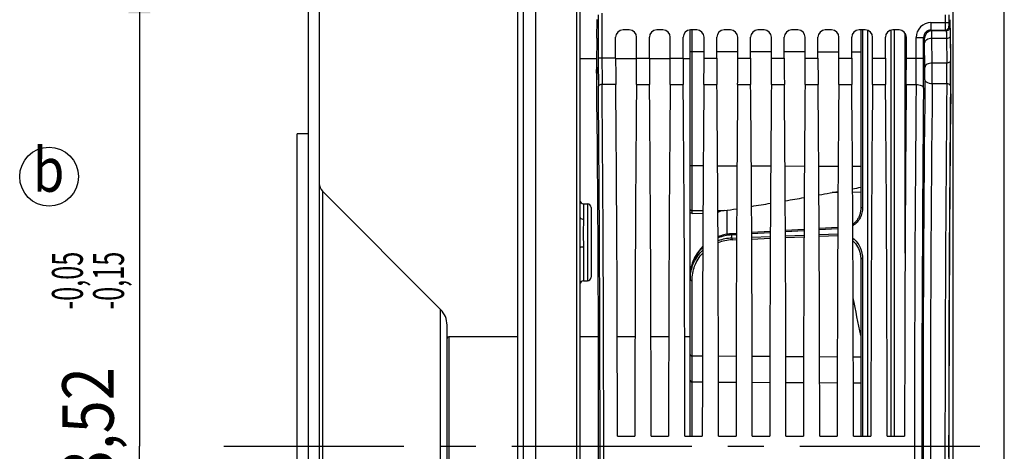
# Model space of a CAD drawing. Units: millimetres. Extents: x 0 to 594, y 0 to 420.
# Drawn here: x 58 to 125, y 260 to 290 of the extents above; entities that cross this region are included whole.
import ezdxf
from ezdxf.enums import TextEntityAlignment as Align

# ---------------------------------------------------------------- set-up
doc = ezdxf.new("R2010")
doc.units = ezdxf.units.MM
doc.header["$LTSCALE"] = 32.67
doc.linetypes.add('CENTER', pattern=[0.6, 0.375, -0.075, 0.075, -0.075])
doc.layers.get('0').update_dxf_attribs({"linetype": 'CONTINUOUS'})
for name, color, linetype in [('7_ALL_FEATURES', 7, 'CONTINUOUS'), ('AXE_ASM_REF', 7, 'CONTINUOUS'), ('SOLIDES', 7, 'CONTINUOUS')]:
    doc.layers.add(name, color=color, linetype=linetype)
doc.styles.get("Standard").update_dxf_attribs({"font": 'txt', "width": 0.85})
doc.styles.add('TEXTSTYLE_5', font='gdt', dxfattribs={"width": 0.85})
doc.styles.add('TEXTSTYLE_6', font='txt', dxfattribs={"width": 0.6})
doc.dimstyles.new('DIMSTYLE_2', dxfattribs={"dimtxt": 3.5, "dimasz": 3.5, "dimexe": 0.18, "dimexo": 0.0625, "dimgap": 0.09, "dimtad": 1, "dimdec": 4, "dimlfac": 4, "dimdsep": 46, "dimtxsty": 'STANDARD', "dimblk": '_FILLED', "dimblk1": '_FILLED', "dimblk2": '_FILLED', "dimcen": 0.09, "dimclrt": 5, "dimadec": 0, "dimazin": 0, "dimtp": 0.5, "dimtm": 0.5, "dimtfac": 1, "dimtdec": 4, "dimtofl": 0, "dimtmove": 0, "dimatfit": 3, "dimldrblk": '_FILLED', "dimfxl": 1, "dimtolj": 1, "dimarcsym": 0})
doc.dimstyles.new('DIMSTYLE_3', dxfattribs={"dimtxt": 3.5, "dimasz": 3.5, "dimexe": 0.18, "dimexo": 0.0625, "dimgap": 0.09, "dimtad": 1, "dimdec": 4, "dimlfac": 4, "dimdsep": 46, "dimtxsty": 'STANDARD', "dimblk": '_FILLED', "dimblk1": '_FILLED', "dimblk2": '_FILLED', "dimcen": 0.09, "dimclrt": 5, "dimadec": 0, "dimazin": 0, "dimtol": 1, "dimtp": -0.05, "dimtm": 0.15, "dimtfac": 0.6, "dimtdec": 4, "dimtofl": 0, "dimtmove": 0, "dimatfit": 3, "dimldrblk": '_FILLED', "dimfxl": 1, "dimtolj": 1, "dimarcsym": 0})
doc.dimstyles.new('DIMSTYLE_4', dxfattribs={"dimtxt": 3.5, "dimasz": 3.5, "dimexe": 0.18, "dimexo": 0.0625, "dimgap": 0.09, "dimtad": 1, "dimdec": 4, "dimlfac": 4, "dimdsep": 46, "dimtxsty": 'STANDARD', "dimblk": '_FILLED', "dimblk1": '_FILLED', "dimblk2": '_FILLED', "dimcen": 0.09, "dimclrt": 5, "dimadec": 0, "dimazin": 0, "dimtp": 0.0001, "dimtm": 0.0001, "dimtfac": 1, "dimtdec": 4, "dimtofl": 0, "dimtmove": 0, "dimatfit": 3, "dimldrblk": '_FILLED', "dimfxl": 1, "dimtolj": 1, "dimarcsym": 0})

# ---------------------------------------------------------------- blocks, each defined once
blk = doc.blocks.new('_FILLED')
at = {"color": 0, "linetype": 'BYBLOCK'}
blk.add_solid([(0, 0), (-1, 0.214), (-1, -0.214)], dxfattribs=at)
blk = doc.blocks.new('*D1')
at = {"color": 2, "linetype": 'CONTINUOUS'}
for p, q in [((93.369, 317.789), (93.369, 345.124)), ((152.954, 261.52), (152.954, 345.124)), ((93.369, 343.624), (123.161, 343.624)), ((152.954, 343.624), (123.161, 343.624))]:
    blk.add_line(p, q, dxfattribs=at)
at = {"color": 2, "linetype": 'CONTINUOUS', "xscale": 3.5, "yscale": 3.5, "zscale": 3.5, "rotation": 180}
blk.add_blockref('_FILLED', (93.369, 343.624), dxfattribs=at)
at = {"color": 2, "linetype": 'CONTINUOUS', "xscale": 3.5, "yscale": 3.5, "zscale": 3.5}
blk.add_blockref('_FILLED', (152.954, 343.624), dxfattribs=at)
at = {"color": 5, "linetype": 'CONTINUOUS', "insert": (123.161, 347.999), "char_height": 3.5, "width": 8.925, "attachment_point": 2, "line_spacing_factor": 0.9}
blk.add_mtext(' Xg', dxfattribs=at)
blk = doc.blocks.new('*D2')
at = {"color": 2, "linetype": 'CONTINUOUS'}
for p, q in [((76.869, 293.509), (64.881, 293.509)), ((66.381, 293.509), (66.381, 260.569)), ((66.381, 227.629), (66.381, 260.569)), ((76.869, 227.629), (64.881, 227.629))]:
    blk.add_line(p, q, dxfattribs=at)
at = {"color": 2, "linetype": 'CONTINUOUS', "xscale": 3.5, "yscale": 3.5, "zscale": 3.5}
for p, rotation in [((66.381, 293.509), 90), ((66.381, 227.629), 270)]:
    blk.add_blockref('_FILLED', p, dxfattribs=dict(at, rotation=rotation))
at = {"color": 5, "linetype": 'CONTINUOUS', "style": 'TEXTSTYLE_6', "width": 0.6}
for s, p in [('-0,05', (62.531, 271.827)), ('-0,15', (65.331, 271.827))]:
    blk.add_text(s, height=2.1, rotation=90, dxfattribs=at).set_placement(p, align=Align.CENTER)
at = {"color": 5, "linetype": 'CONTINUOUS', "width": 0.85}
blk.add_text('263,52', height=3.5, rotation=90, dxfattribs=at).set_placement((64.631, 259.752), align=Align.CENTER)
at = {"color": 5, "linetype": 'CONTINUOUS', "style": 'TEXTSTYLE_5'}
blk.add_text('n', height=3.5, rotation=90, dxfattribs=at).set_placement((64.631, 248.494), align=Align.CENTER)
blk = doc.blocks.new('*D6')
at = {"color": 2, "linetype": 'CONTINUOUS'}
for p, q in [((93.369, 317.789), (93.369, 384.278)), ((240.369, 268.73), (240.369, 384.278)), ((93.369, 382.778), (166.869, 382.778)), ((240.369, 382.778), (166.869, 382.778))]:
    blk.add_line(p, q, dxfattribs=at)
at = {"color": 2, "linetype": 'CONTINUOUS', "xscale": 3.5, "yscale": 3.5, "zscale": 3.5, "rotation": 180}
blk.add_blockref('_FILLED', (93.369, 382.778), dxfattribs=at)
at = {"color": 2, "linetype": 'CONTINUOUS', "xscale": 3.5, "yscale": 3.5, "zscale": 3.5}
blk.add_blockref('_FILLED', (240.369, 382.778), dxfattribs=at)
at = {"color": 5, "linetype": 'CONTINUOUS', "insert": (166.869, 387.153), "char_height": 3.5, "width": 8.925, "attachment_point": 2, "line_spacing_factor": 0.9}
blk.add_mtext('588', dxfattribs=at)
blk = doc.blocks.new('IND_MODIF_BL6', base_point=(60.234, 278.903))
at = {"color": 7, "linetype": 'CONTINUOUS'}
blk.add_circle((60.234, 278.903), 2, dxfattribs=at)
at = {"color": 5, "linetype": 'CONTINUOUS', "width": 0.85}
blk.add_text('b', height=3, dxfattribs=at).set_placement((59.128, 277.873))

msp = doc.modelspace()

# ---------------------------------------------------------------- linework, layer by layer
at = {"color": 7, "linetype": 'CONTINUOUS'}
for p, q in [((93.368594, 204.017268), (93.368594, 317.088144)), ((92.493594, 311.660597), (92.493584, 209.371609)), ((92.118594, 311.443215), (92.118594, 209.588608)), ((96.368594, 293.765303), (96.368594, 276.152542)), ((77.868594, 293.509109), (77.868594, 227.629109)), ((78.618594, 293.509109), (78.618594, 227.629109)), ((97.51014, 288.328891), (97.525985, 289.578285)), ((121.60007, 287.361764), (121.572029, 289.572822)), ((99.721578, 288.881609), (99.29561, 288.881609)), ((102.016578, 288.881609), (101.59061, 288.881609)), ((103.868594, 261.256609), (103.868594, 288.881609)), ((104.311578, 288.881609), (103.88561, 288.881609)), ((106.606578, 288.881609), (106.18061, 288.881609)), ((108.901578, 288.881609), (108.47561, 288.881609)), ((111.196578, 288.881609), (110.77061, 288.881609)), ((113.491578, 288.881609), (113.06561, 288.881609)), ((115.786578, 288.881609), (115.36061, 288.881609)), ((115.476923, 288.881609), (115.476923, 276.749386)), ((118.081578, 288.881609), (117.65561, 288.881609)), ((98.795686, 286.968683), (98.795686, 288.381685)), ((100.221502, 286.968683), (100.221502, 288.381685)), ((101.090686, 286.968683), (101.090686, 288.381685)), ((102.516502, 286.968683), (102.516502, 288.381685)), ((103.385686, 286.968683), (103.385686, 288.381685)), ((104.811502, 286.968683), (104.811502, 288.381685)), ((105.680686, 286.968683), (105.680686, 288.381685)), ((107.106502, 286.968683), (107.106502, 288.381685)), ((107.975686, 286.968683), (107.975686, 288.381685)), ((109.401502, 286.968683), (109.401502, 288.381685)), ((110.270686, 286.968683), (110.270686, 288.381685)), ((111.696502, 286.968683), (111.696502, 288.381685)), ((112.565686, 286.968683), (112.565686, 288.381685)), ((113.991502, 286.968683), (113.991502, 288.381685)), ((114.860686, 286.968683), (114.860686, 288.381685)), ((116.286502, 286.968683), (116.286502, 288.381685)), ((117.155686, 286.968683), (117.155686, 288.381685)), ((118.493594, 273.707506), (118.493594, 288.66386)), ((118.581502, 286.968683), (118.581502, 288.381685)), ((96.368594, 286.93314), (96.613131, 286.933169)), ((96.614231, 286.933173), (97.501864, 286.93328)), ((98.79569, 286.933421), (100.221506, 286.933561)), ((101.09069, 286.933641), (102.516506, 286.933764)), ((103.38569, 286.933837), (103.868594, 286.933878)), ((77.868594, 281.819109), (77.118594, 281.819109)), ((77.118594, 239.319138), (77.118594, 281.81908)), ((78.838264, 277.910099), (86.879254, 269.869109)), ((96.614231, 277.056699), (96.872957, 277.052183)), ((97.118594, 276.802218), (97.118594, 272.069752)), ((103.992503, 276.402804), (104.737564, 276.419085)), ((113.912209, 275.442902), (112.645362, 275.368709)), ((107.025123, 275.038755), (106.710786, 275.020266)), ((109.320819, 275.173689), (108.056752, 275.099417)), ((111.616514, 275.308402), (110.351057, 275.234169)), ((96.368594, 274.099863), (96.368594, 247.038355)), ((115.476923, 273.269677), (115.476923, 261.256609)), ((96.614232, 271.815274), (96.872957, 271.81979)), ((87.318594, 252.329769), (87.318594, 268.808449)), ((121.493594, 251.837642), (121.493594, 269.300576)), ((92.118594, 268.019109), (87.443594, 268.019109)), ((97.627423, 268.019109), (96.368594, 268.019109)), ((100.113229, 268.019109), (98.903959, 268.019109)), ((102.408229, 268.019109), (101.198959, 268.019109)), ((103.868594, 268.019109), (103.493959, 268.019109)), ((98.913427, 261.256609), (100.103761, 261.256609)), ((101.208427, 261.256609), (102.398761, 261.256609)), ((103.503427, 261.256609), (104.693761, 261.256609)), ((105.798427, 261.256609), (106.988761, 261.256609)), ((108.093427, 261.256609), (109.283761, 261.256609)), ((110.388427, 261.256609), (111.578761, 261.256609)), ((112.683427, 261.256609), (113.873761, 261.256609)), ((114.978427, 261.256609), (116.168761, 261.256609)), ((117.273427, 261.256609), (118.463761, 261.256609))]:
    msp.add_line(p, q, dxfattribs=at)
at = {"color": 9, "linetype": 'CONTINUOUS'}
for p, q in [((121.739231, 304.009642), (121.739231, 217.128576)), ((125.247957, 217.189821), (125.247957, 303.948397)), ((96.122964, 293.912767), (96.122957, 226.909998)), ((97.614306, 289.894368), (97.614306, 286.968683)), ((97.864268, 290.011346), (97.864268, 286.968917)), ((121.228283, 289.894368), (121.228283, 289.372834)), ((121.478245, 289.894368), (121.478245, 289.372958)), ((103.992503, 287.401241), (103.992487, 288.88161)), ((115.595381, 288.881609), (115.595381, 276.795572)), ((120.252068, 288.873034), (121.232568, 288.873036)), ((120.313535, 288.811591), (120.252068, 288.873034)), ((120.252093, 289.372958), (120.252093, 288.873034)), ((120.252093, 289.372958), (121.478245, 289.372958)), ((121.232568, 288.873036), (121.294012, 288.811592)), ((121.482532, 289.122996), (121.543975, 289.061553)), ((119.252245, 286.968916), (119.252245, 288.37311)), ((119.252245, 288.37311), (119.752169, 288.37311)), ((119.752169, 286.968683), (119.752169, 288.373098)), ((119.813612, 288.311668), (119.752169, 288.373098)), ((121.294012, 288.811592), (120.313535, 288.811591)), ((121.314737, 288.296602), (120.323902, 288.29622)), ((120.34507, 286.627033), (120.323902, 288.29622)), ((121.314737, 288.296602), (121.33591, 286.627042)), ((121.5647, 288.44346), (121.585872, 286.773979)), ((119.845146, 286.33314), (119.823974, 288.002621)), ((98.795686, 286.968683), (97.614306, 286.968683)), ((100.221502, 286.968683), (101.090686, 286.968683)), ((102.516502, 286.968683), (103.385686, 286.968683)), ((103.992503, 279.65143), (103.992503, 287.401241)), ((103.992503, 287.401241), (104.811502, 287.401089)), ((104.811502, 286.968683), (105.680686, 286.968683)), ((105.680686, 287.400928), (107.106502, 287.400663)), ((107.106502, 286.968683), (107.975686, 286.968683)), ((107.975686, 287.400502), (109.401502, 287.400237)), ((109.401502, 286.968683), (110.270686, 286.968683)), ((110.270686, 287.400076), (111.696502, 287.399812)), ((111.696502, 286.968683), (112.565686, 286.968683)), ((112.565686, 287.39965), (113.991502, 287.399386)), ((113.991502, 286.968683), (114.860686, 286.968683)), ((114.860686, 287.399224), (115.476923, 287.39911)), ((116.286502, 286.968683), (117.155686, 286.968683)), ((118.581502, 286.968683), (119.752169, 286.968683)), ((118.580764, 286.41581), (118.493594, 286.415795)), ((121.33591, 286.627042), (120.34507, 286.627033)), ((118.579816, 286.125094), (118.493594, 286.125086)), ((98.803719, 285.168712), (97.872839, 285.168526)), ((100.213469, 285.168712), (101.098719, 285.168712)), ((102.508469, 285.168712), (103.393719, 285.168712)), ((104.803469, 285.168712), (105.688719, 285.168712)), ((107.098469, 285.168712), (107.983719, 285.168712)), ((109.393469, 285.168712), (110.278719, 285.168712)), ((111.688469, 285.168712), (112.573719, 285.168712)), ((113.983469, 285.168712), (114.868719, 285.168712)), ((116.278469, 285.168712), (117.163719, 285.168712)), ((118.573469, 285.168712), (119.243139, 285.168535)), ((121.336738, 285.215315), (120.345484, 285.215216)), ((103.992503, 279.65143), (104.758005, 279.64863)), ((103.992503, 276.5964), (103.992503, 279.65143)), ((105.734208, 279.64506), (107.052945, 279.640238)), ((108.029268, 279.636667), (109.347885, 279.631845)), ((110.324328, 279.628274), (111.642825, 279.623452)), ((112.619388, 279.619881), (113.937765, 279.61506)), ((114.914448, 279.611488), (115.476923, 279.609431)), ((78.838264, 277.910099), (78.838264, 243.228119)), ((113.925933, 277.822249), (113.530125, 277.818354)), ((115.476923, 277.837508), (114.926193, 277.83209)), ((96.614231, 277.056699), (96.614231, 276.003074)), ((96.872957, 277.052183), (96.872957, 271.81979)), ((103.992503, 276.402804), (103.992503, 276.5964)), ((103.992503, 276.5964), (104.738534, 276.593682)), ((105.753675, 276.589984), (106.172101, 276.58846)), ((107.024691, 274.955273), (106.711586, 274.936815)), ((106.711586, 274.72317), (106.711586, 274.936815)), ((109.320389, 275.090478), (108.057182, 275.016109)), ((108.058414, 274.777531), (109.319037, 274.828391)), ((111.616086, 275.225465), (110.351485, 275.151133)), ((110.352936, 274.870088), (111.614515, 274.920947)), ((110.353538, 274.753382), (111.613912, 274.80411)), ((113.911782, 275.360234), (112.64579, 275.28594)), ((112.647458, 274.962574), (113.909992, 275.013434)), ((112.648062, 274.845717), (113.909388, 274.896446)), ((96.614231, 274.12913), (96.614232, 271.815274)), ((106.711586, 274.72317), (107.023559, 274.735764)), ((106.717037, 274.606902), (107.022957, 274.619231)), ((108.059015, 274.660978), (109.318435, 274.711705)), ((115.595381, 273.30593), (115.595381, 261.256609)), ((103.992503, 266.720551), (103.992503, 271.838375)), ((86.879254, 251.269109), (86.879254, 269.869109)), ((87.443594, 268.019109), (87.443594, 253.13475)), ((103.992503, 266.720551), (104.700174, 266.715949)), ((103.992503, 264.948429), (103.992503, 266.720551)), ((105.79203, 266.70885), (106.995141, 266.701027)), ((108.087062, 266.693927), (109.290108, 266.686104)), ((110.382095, 266.679004), (111.585076, 266.671182)), ((112.677128, 266.664081), (113.880043, 266.656259)), ((114.972161, 266.649158), (115.476923, 266.645876)), ((103.992503, 261.256609), (103.992503, 264.948429)), ((103.992503, 264.948429), (104.696991, 264.943848)), ((105.795207, 264.936707), (106.991969, 264.928926)), ((108.090229, 264.921784), (109.286947, 264.914003)), ((110.385251, 264.906862), (111.581925, 264.899081)), ((112.680273, 264.891939), (113.876903, 264.884158)), ((114.975295, 264.877016), (115.476923, 264.873755))]:
    msp.add_line(p, q, dxfattribs=at)
at = {"color": 7, "linetype": 'CONTINUOUS'}
for points in [[(115.476923, 276.749388), (115.476575, 276.717741), (115.47349, 276.65007), (115.467304, 276.58345), (115.458131, 276.51805), (115.446081, 276.45396), (115.431241, 276.391197), (115.413713, 276.329881), (115.393602, 276.270124), (115.370976, 276.211943), (115.345935, 276.155445), (115.318582, 276.100739), (115.288977, 276.047845), (115.257222, 275.996866), (115.223425, 275.947899), (115.187643, 275.900972), (115.14999, 275.856179), (115.11058, 275.813608), (115.069472, 275.773281), (115.026789, 275.735281), (114.982659, 275.699683), (114.938793, 275.667704)], [(106.710786, 275.020265), (106.651594, 275.016231), (106.551924, 275.00694), (106.452343, 274.994497), (106.35308, 274.978911), (106.254213, 274.960177), (106.155678, 274.938255), (106.057639, 274.913144), (105.960252, 274.884853), (105.863468, 274.853328), (105.767453, 274.818571), (105.763211, 274.816877)], [(104.725739, 274.156384), (104.71394, 274.145162), (104.638166, 274.067571), (104.565008, 273.986836), (104.494628, 273.903019), (104.427188, 273.816189), (104.362883, 273.726475), (104.301862, 273.633958), (104.244268, 273.538721), (104.190272, 273.440912), (104.140006, 273.34063), (104.093598, 273.237968), (104.051195, 273.133088), (104.012916, 273.0261), (103.978875, 272.917108), (103.949199, 272.806282), (103.923994, 272.693741), (103.903366, 272.579598), (103.887429, 272.46403), (103.876281, 272.347179), (103.870021, 272.229162), (103.868594, 272.139686)], [(115.436749, 273.645375), (115.439923, 273.630383), (115.454175, 273.553016), (115.465034, 273.474736), (115.472438, 273.395669), (115.476317, 273.315977), (115.476923, 273.269676)]]:
    msp.add_lwpolyline(points, dxfattribs=at)
at = {"color": 9, "linetype": 'CONTINUOUS'}
for centre, radius, start, end in [((120.252049, 288.373154), 0.999804, 89.99748977, 180.00251023), ((120.251846, 288.373357), 0.499677, 89.97458516, 180.0296613), ((121.232478, 289.123088), 0.250054, 270.02106264, 359.97893736), ((121.293921, 289.061645), 0.250054, 270.02106264, 359.97893735), ((120.313719, 288.311484), 0.500108, 90.02106263, 179.97893737), ((308.544226, 286.950063), 210.92992, 179.9949421, 180.51647833), ((283.237179, 286.951174), 185.372912, 179.99451584, 180.55099618), ((-44.20598, 286.895481), 163.458242, 359.39465559, 0.02574059), ((-90.275353, 286.886035), 210.027538, 359.46603312, 0.02254646), ((81.290843, 285.890781), 38.556841, 359.39855004, 0.65736314), ((13.237489, 285.889765), 107.110118, 359.63916525, 0.39438535), ((121.332364, 287.047881), 0.420863, 270.48275123, 274.89046369), ((68.77071, 285.890351), 52.570362, 359.26426629, 0.80293586), ((66.284561, 286.079334), 55.305674, 0.39548864, 0.7196595), ((41.479005, 285.898699), 80.111886, 359.89755863, 0.40221855), ((2545.074093, 260.569109), 2425.356529, 179.411360574, 180.588639426), ((47.315136, 285.864402), 74.275707, 359.39474621, 359.91596613), ((-2644.823553, 260.569109), 2742.55568, 359.488580423, 0.511419577), ((-2671.52784, 260.569109), 2769.50993, 359.491079182, 0.508920838), ((2902.280173, 260.569109), 2783.145749, 179.493572457, 180.506427525), ((2848.7416, 260.569109), 2729.107253, 179.488579574, 180.511420426), ((2493.136805, 260.569109), 2372.919317, 179.404891983, 180.595108012), ((2533.45861, 260.569107), 2412.247782, 179.414592354, 180.585404845), ((2507.274242, 260.569109), 2385.813452, 179.411360766, 180.588639234), ((106.897356, 271.67594), 3.266163, 93.2605799, 110.31284096), ((106.83127, 271.57615), 3.149295, 92.17795029, 109.79884037), ((106.832082, 271.660862), 2.948286, 92.23630896, 111.21722869), ((106.50477, 272.139684), 2.636176, 177.84323967, 180.00000241), ((106.629769, 271.914045), 2.761175, 175.33120498, 180.00251732), ((106.502251, 272.139764), 2.633656, 177.22401592, 177.84290482), ((-167.060982, 212.588747), 287.937592, 11.11351597, 11.63405343)]:
    msp.add_arc(centre, radius, start, end, dxfattribs=at)
at = {"color": 7, "linetype": 'CONTINUOUS'}
for centre, radius, start, end in [((79.368594, 278.440429), 0.75, 180, 225), ((96.618594, 277.306661), 0.25, 180, 269.00012205), ((96.868594, 276.802221), 0.25, 359.9992861, 88.9999846), ((96.618594, 271.565312), 0.25, 90.99983448, 180), ((96.868594, 272.069752), 0.25, 271.0000154, 0.0007139), ((85.818594, 268.808449), 1.5, 0, 45), ((87.443594, 267.894109), 0.125, 90, 180)]:
    msp.add_arc(centre, radius, start, end, dxfattribs=at)
for centre, major_axis, ratio, start_param, end_param in [((99.295762, 288.381533), (-0.353661, 0.353661), 0.99969546, -0.78524587, 0.78524587), ((99.721426, 288.381533), (0.353661, 0.353661), 0.99969546, -0.78524587, 0.78524587), ((101.590762, 288.381533), (-0.353661, 0.353661), 0.99969546, -0.78524587, 0.78524587), ((102.016426, 288.381533), (0.353661, 0.353661), 0.99969546, -0.78524587, 0.78524587), ((103.885762, 288.381533), (-0.353661, 0.353661), 0.99969546, -0.78524587, 0.78524587), ((104.311426, 288.381533), (0.353661, 0.353661), 0.99969546, -0.78524587, 0.78524587), ((106.180762, 288.381533), (-0.353661, 0.353661), 0.99969546, -0.78524587, 0.78524587), ((106.606426, 288.381533), (0.353661, 0.353661), 0.99969546, -0.78524587, 0.78524587), ((108.475762, 288.381533), (-0.353661, 0.353661), 0.99969546, -0.78524587, 0.78524587), ((108.901426, 288.381533), (0.353661, 0.353661), 0.99969546, -0.78524587, 0.78524587), ((110.770762, 288.381533), (-0.353661, 0.353661), 0.99969546, -0.78524587, 0.78524587), ((111.196426, 288.381533), (0.353661, 0.353661), 0.99969546, -0.78524587, 0.78524587), ((113.065762, 288.381533), (-0.353661, 0.353661), 0.99969546, -0.78524587, 0.78524587), ((113.491426, 288.381533), (0.353661, 0.353661), 0.99969546, -0.78524587, 0.78524587), ((115.360762, 288.381533), (-0.353661, 0.353661), 0.99969546, -0.78524587, 0.78524587), ((115.786426, 288.381533), (0.353661, 0.353661), 0.99969546, -0.78524587, 0.78524587), ((117.655762, 288.381533), (-0.353661, 0.353661), 0.99969546, -0.78524587, 0.78524587), ((118.081426, 288.381533), (0.353661, 0.353661), 0.99969546, -0.78524587, 0.78524587), ((97.545444, 286.859428), (0, 2.5), 0.017455065, 0.942477796, 2.148727593), ((97.518873, 286.890864), (0, 1.25), 0.017455065, 1.536850452, 2.16703094), ((98.861142, 286.968683), (0, 3.75), 0.017455065, 1.570796327, 2.071442207), ((100.156045, 286.968683), (0, 3.75), 0.017455065, -2.071442207, -1.570796327), ((101.156142, 286.968683), (0, 3.75), 0.017455065, 1.570796327, 2.071442207), ((102.451045, 286.968683), (0, 3.75), 0.017455065, -2.071442207, -1.570796327), ((103.451142, 286.968683), (0, 3.75), 0.017455065, 1.570796327, 2.071442207), ((104.746045, 286.968683), (0, 3.75), 0.017455065, -2.071442207, -1.570796327), ((105.746142, 286.968683), (0, 3.75), 0.017455065, 1.570796327, 2.071442207), ((107.041045, 286.968683), (0, 3.75), 0.017455065, -2.071442207, -1.570796327), ((108.041142, 286.968683), (0, 3.75), 0.017455065, 1.570796327, 2.071442207), ((109.336045, 286.968683), (0, 3.75), 0.017455065, -2.071442207, -1.570796327), ((110.336142, 286.968683), (0, 3.75), 0.017455065, 1.570796327, 2.071442207), ((111.631045, 286.968683), (0, 3.75), 0.017455065, -2.071442207, -1.570796327), ((112.631142, 286.968683), (0, 3.75), 0.017455065, 1.570796327, 2.071442207), ((113.926045, 286.968683), (0, 3.75), 0.017455065, -2.071442207, -1.570796327), ((114.926142, 286.968683), (0, 3.75), 0.017455065, 1.570796327, 2.071442207), ((116.221045, 286.968683), (0, 3.75), 0.017455065, -2.071442207, -1.570796327), ((117.221142, 286.968683), (0, 3.75), 0.017455065, 1.570796327, 2.071442207), ((118.516045, 286.968683), (0, 3.75), 0.017455065, 4.2117431, 4.71238898), ((121.564766, 285.892301), (0, 2.5), 0.017455065, -2.143221905, -0.942477796), ((96.841844, 260.569109), (0, 45.625), 0.017455065, -0.992760836, -0.974561714), ((96.841844, 260.569109), (0, 45.625), 0.017455065, -2.16703094, -0.99286506), ((98.018936, 260.569109), (0, 51.25), 0.017455065, -1.55738129, -1.070150446), ((100.998252, 260.569109), (0, 51.25), 0.017455065, 1.070150446, 1.55738129), ((100.313936, 260.569109), (0, 51.25), 0.017455065, -1.55738129, -1.070150446), ((103.293252, 260.569109), (0, 51.25), 0.017455065, 1.070150446, 1.55738129), ((102.608936, 260.569109), (0, 51.25), 0.017455065, -1.55738129, -1.070150446), ((105.588252, 260.569109), (0, 51.25), 0.017455065, 1.070150446, 1.55738129), ((104.903936, 260.569109), (0, 51.25), 0.017455065, -1.55738129, -1.070150446), ((107.883252, 260.569109), (0, 51.25), 0.017455065, 1.070150446, 1.55738129), ((107.198936, 260.569109), (0, 51.25), 0.017455065, -1.55738129, -1.070150446), ((110.178252, 260.569109), (0, 51.25), 0.017455065, 1.070150446, 1.55738129), ((109.493936, 260.569109), (0, 51.25), 0.017455065, -1.55738129, -1.070150446), ((112.473252, 260.569109), (0, 51.25), 0.017455065, 1.070150446, 1.55738129), ((111.788936, 260.569109), (0, 51.25), 0.017455065, -1.55738129, -1.070150446), ((114.768252, 260.569109), (0, 51.25), 0.017455065, 1.070150446, 1.55738129), ((114.083936, 260.569109), (0, 51.25), 0.017455065, -1.55738129, -1.070150446), ((117.063252, 260.569109), (0, 51.25), 0.017455065, 1.070150446, 1.55738129), ((116.378936, 260.569109), (0, 51.25), 0.017455065, -1.55738129, -1.070150446), ((119.358252, 260.569109), (0, 51.25), 0.017455065, 1.070150446, 1.55738129), ((122.250707, 260.569109), (0, 44.25), 0.017455065, 0.998370748, 2.143221905)]:
    msp.add_ellipse(centre, major_axis=major_axis, ratio=ratio, start_param=start_param, end_param=end_param, dxfattribs=at)
at = {"color": 9, "linetype": 'CONTINUOUS'}
for points, knots in [([(121.228283, 289.372834), (121.228282, 289.30974), (121.22861, 289.19301), (121.228882, 289.055355), (121.230426, 288.965578), (121.229926, 288.91907), (121.232843, 288.890695), (121.230924, 288.876363), (121.232569, 288.873036)], [0, 0, 0, 0, 0.378678679, 0.700850939, 0.825336153, 0.918781568, 0.977722948, 1, 1, 1, 1]), ([(121.478245, 289.372958), (121.478244, 289.341398), (121.479461, 289.28352), (121.476612, 289.205062), (121.485056, 289.157081), (121.477758, 289.127808), (121.482532, 289.122996)], [0, 0, 0, 0, 0.378641886, 0.700777553, 0.918673493, 1, 1, 1, 1]), ([(121.543975, 289.061553), (121.547127, 289.058395), (121.546449, 289.040825), (121.551488, 289.009896), (121.552884, 288.95679), (121.557578, 288.851543), (121.561127, 288.677839), (121.563626, 288.528357), (121.5647, 288.44346)], [0, 0, 0, 0, 0.021631805, 0.074984695, 0.159681314, 0.274523191, 0.588379673, 1, 1, 1, 1]), ([(119.823974, 288.002621), (119.823436, 288.045069), (119.821099, 288.119182), (119.822653, 288.21682), (119.813166, 288.273243), (119.819047, 288.306188), (119.813612, 288.311668)], [0, 0, 0, 0, 0.411680565, 0.725614019, 0.92515059, 1, 1, 1, 1]), ([(120.323898, 288.296513), (120.260181, 288.295985), (120.137422, 288.280209), (119.945703, 288.213352), (119.826011, 288.087419), (119.823974, 288.002621)], [0, 0, 0, 0, 0.308725358, 0.589022015, 1, 1, 1, 1]), ([(120.323901, 288.29622), (120.323361, 288.367002), (120.322071, 288.491693), (120.320424, 288.636359), (120.317898, 288.724353), (120.317507, 288.768212), (120.314416, 288.794724), (120.315415, 288.80845), (120.313535, 288.811591)], [0, 0, 0, 0, 0.411867089, 0.725919834, 0.840785042, 0.925451016, 0.978700247, 1, 1, 1, 1]), ([(121.294012, 288.811592), (121.296899, 288.809185), (121.296793, 288.794186), (121.30134, 288.76868), (121.303, 288.72428), (121.307543, 288.63668), (121.311201, 288.491881), (121.31366, 288.367342), (121.314736, 288.296602)], [0, 0, 0, 0, 0.021859145, 0.075273534, 0.159963829, 0.274771681, 0.588544666, 1, 1, 1, 1]), ([(121.5647, 288.44346), (121.564226, 288.423716), (121.521511, 288.323358), (121.397186, 288.297198), (121.314738, 288.296513)], [0, 0, 0, 0, 0.193242439, 1, 1, 1, 1]), ([(103.868594, 287.425589), (103.868594, 287.421189), (103.883718, 287.412682), (103.908103, 287.407452), (103.947574, 287.402234), (103.976656, 287.401308), (103.992503, 287.401281)], [0, 0, 0, 0, 0.102158536, 0.318416874, 0.632059956, 1, 1, 1, 1]), ([(120.34507, 286.627033), (120.281354, 286.626504), (120.158594, 286.610728), (119.966875, 286.543871), (119.847183, 286.417939), (119.845146, 286.33314)], [0, 0, 0, 0, 0.30872522, 0.589021791, 1, 1, 1, 1]), ([(121.585872, 286.773979), (121.585439, 286.755974), (121.550492, 286.665095), (121.441857, 286.634841), (121.368243, 286.62855)], [0, 0, 0, 0, 0.195991917, 1, 1, 1, 1]), ([(120.345483, 285.215233), (120.281862, 285.215739), (120.098077, 285.23117), (119.849164, 285.353464), (119.84556, 285.486047)], [0, 0, 0, 0, 0.324189409, 1, 1, 1, 1]), ([(97.872837, 285.168712), (97.813164, 285.168273), (97.719454, 285.159019), (97.62407, 285.086184), (97.622875, 285.048714)], [0, 0, 0, 0, 0.61416823, 1, 1, 1, 1]), ([(119.243141, 285.168719), (119.306656, 285.168252), (119.428568, 285.155218), (119.609353, 285.10474), (119.740677, 285.003656), (119.743062, 284.928716)], [0, 0, 0, 0, 0.325724747, 0.615499491, 1, 1, 1, 1]), ([(121.586699, 285.079792), (121.586201, 285.098169), (121.56128, 285.152137), (121.466326, 285.201934), (121.383319, 285.21484), (121.336737, 285.21521)], [0, 0, 0, 0, 0.180734711, 0.542015619, 1, 1, 1, 1]), ([(103.868594, 279.675705), (103.868594, 279.671305), (103.883718, 279.662798), (103.908103, 279.657568), (103.947574, 279.65235), (103.976656, 279.651424), (103.992503, 279.651397)], [0, 0, 0, 0, 0.102158537, 0.318416877, 0.632059958, 1, 1, 1, 1]), ([(115.595381, 276.795572), (115.595379, 276.559285), (115.511351, 276.193137), (115.237271, 275.791384), (115.045442, 275.630648), (114.93949, 275.566001)], [0, 0, 0, 0, 0.4899339, 0.742645371, 1, 1, 1, 1]), ([(115.595381, 276.795572), (115.580057, 276.795274), (115.55079, 276.792505), (115.510686, 276.783318), (115.476914, 276.764995), (115.476927, 276.749388)], [0, 0, 0, 0, 0.347143281, 0.646519977, 1, 1, 1, 1]), ([(96.368594, 276.152542), (96.368591, 275.871738), (96.337163, 275.29562), (96.355654, 274.719077), (96.363429, 274.423547)], [0, 0, 0, 0, 0.48713867, 1, 1, 1, 1]), ([(96.368594, 276.152542), (96.368594, 276.132698), (96.408059, 276.031606), (96.532479, 276.003928), (96.614231, 276.003074)], [0, 0, 0, 0, 0.195313014, 1, 1, 1, 1]), ([(103.868594, 276.671654), (103.868594, 276.650266), (103.897696, 276.617597), (103.94584, 276.600472), (103.976547, 276.596514), (103.992503, 276.59643)], [0, 0, 0, 0, 0.412870336, 0.691986674, 1, 1, 1, 1]), ([(96.614231, 276.003074), (96.614221, 275.755692), (96.550717, 275.234329), (96.588544, 274.711001), (96.603902, 274.435986)], [0, 0, 0, 0, 0.473163694, 1, 1, 1, 1]), ([(106.711586, 274.936815), (106.711063, 274.948055), (106.710261, 274.968117), (106.70958, 274.99174), (106.709625, 275.006064), (106.709618, 275.013724), (106.710201, 275.017284), (106.710247, 275.020231), (106.710786, 275.020264)], [0, 0, 0, 0, 0.403730875, 0.72276276, 0.840881993, 0.927452381, 0.980628766, 1, 1, 1, 1]), ([(96.368594, 274.099863), (96.368594, 274.107094), (96.402979, 274.114242), (96.472832, 274.127165), (96.556167, 274.129012), (96.614231, 274.12913)], [0, 0, 0, 0, 0.086869099, 0.302479826, 1, 1, 1, 1]), ([(104.725344, 274.096686), (104.468898, 273.853498), (104.054089, 273.283409), (103.887768, 272.598987), (103.871686, 272.267315)], [0, 0, 0, 0, 0.515578105, 1, 1, 1, 1]), ([(106.711586, 274.72317), (106.711845, 274.713199), (106.713086, 274.674419), (106.714973, 274.635654), (106.717037, 274.606902)], [0, 0, 0, 0, 0.25707351, 1, 1, 1, 1]), ([(114.94375, 274.716345), (115.152308, 274.551268), (115.484694, 274.1076), (115.59538, 273.570915), (115.595381, 273.30593)], [0, 0, 0, 0, 0.500939753, 1, 1, 1, 1]), ([(114.944823, 274.543107), (115.070494, 274.424478), (115.281318, 274.14277), (115.400353, 273.813718), (115.436752, 273.645367)], [0, 0, 0, 0, 0.500835709, 1, 1, 1, 1]), ([(103.877756, 272.138792), (103.904001, 272.459846), (104.077021, 273.116109), (104.477769, 273.665924), (104.724395, 273.900732)], [0, 0, 0, 0, 0.486114561, 1, 1, 1, 1]), ([(103.992503, 271.838375), (103.992504, 272.171031), (104.11494, 272.857761), (104.48624, 273.451696), (104.723418, 273.706323)], [0, 0, 0, 0, 0.488744419, 1, 1, 1, 1]), ([(115.595381, 273.30593), (115.567093, 273.3055), (115.528685, 273.301164), (115.488748, 273.287511), (115.47692, 273.275054), (115.476927, 273.269677)], [0, 0, 0, 0, 0.658291462, 0.874889775, 1, 1, 1, 1]), ([(103.868594, 271.913923), (103.868594, 271.892472), (103.897627, 271.859668), (103.945832, 271.842432), (103.976546, 271.838459), (103.992503, 271.838375)], [0, 0, 0, 0, 0.413503401, 0.69239893, 1, 1, 1, 1]), ([(103.868594, 266.79607), (103.868594, 266.774618), (103.897627, 266.741814), (103.945832, 266.724579), (103.976546, 266.720605), (103.992503, 266.720521)], [0, 0, 0, 0, 0.413503403, 0.692398931, 1, 1, 1, 1]), ([(103.868594, 265.053534), (103.868594, 265.026075), (103.900188, 264.966947), (103.961493, 264.948679), (103.992503, 264.948451)], [0, 0, 0, 0, 0.469619203, 1, 1, 1, 1])]:
    msp.add_open_spline(points, degree=3, knots=knots, dxfattribs=at)
at = {"color": 7, "linetype": 'CONTINUOUS'}
msp.add_open_spline([(103.992503, 276.402804), (103.962028, 276.402138), (103.915607, 276.413102), (103.87582, 276.453949), (103.868594, 276.479328), (103.868594, 276.491221)], degree=3, knots=[0, 0, 0, 0, 0.549232959, 0.785704951, 1, 1, 1, 1], dxfattribs=at)
at = {"color": 9, "linetype": 'CONTINUOUS'}
for points in [[(96.363429, 274.423547), (96.366268, 274.315676), (96.368593, 274.207771), (96.368594, 274.099863)], [(96.603902, 274.435986), (96.60961, 274.333802), (96.614228, 274.231474), (96.614231, 274.12913)]]:
    msp.add_open_spline(points, degree=3, dxfattribs=at)
at = {"layer": '7_ALL_FEATURES', "color": 7, "linetype": 'CONTINUOUS'}
for p, q in [((115.954764, 261.256609), (115.954764, 288.851865)), ((103.868594, 276.671654), (103.868594, 277.026082)), ((105.932075, 276.55177), (105.754038, 276.524554)), ((106.172101, 276.58846), (105.932075, 276.55177))]:
    msp.add_line(p, q, dxfattribs=at)
at = {"layer": '7_ALL_FEATURES', "color": 9, "linetype": 'CONTINUOUS'}
msp.add_line((106.36314, 276.618135), (106.36314, 274.980491), dxfattribs=at)
at = {"layer": '7_ALL_FEATURES', "color": 7, "linetype": 'CONTINUOUS'}
msp.add_arc((106.627363, 274.947438), 1.748515, 113.43103351, 119.95760033, dxfattribs=at)
at = {"layer": 'AXE_ASM_REF', "color": 2, "linetype": 'CENTER'}
msp.add_line((72.118594, 260.569109), (245.368594, 260.569109), dxfattribs=at)
at = {"layer": 'SOLIDES', "color": 9, "linetype": 'CONTINUOUS'}
for p, q in [((117.514334, 288.860679), (117.514334, 261.256609)), ((117.750146, 288.881609), (117.750146, 261.256609))]:
    msp.add_line(p, q, dxfattribs=at)
at = {"layer": 'SOLIDES', "color": 7, "linetype": 'CONTINUOUS'}
for centre, radius, start, end in [((69.806018, 518.469516), 244.591516, 280.62997163, 280.76164302), ((66.689316, 535.751921), 262.152917, 279.58481323, 279.87067829), ((68.111712, 527.650108), 253.927174, 280.09777459, 280.27056373), ((68.56127, 525.167089), 251.403787, 280.27064562, 280.39582387), ((65.526497, 542.70618), 269.20374, 279.08785306, 279.36483728), ((64.598395, 548.567403), 275.137999, 278.69075334, 278.87242619)]:
    msp.add_arc(centre, radius, start, end, dxfattribs=at)

# ---------------------------------------------------------------- block references
at = {"color": 2, "linetype": 'CONTINUOUS'}
msp.add_blockref('IND_MODIF_BL6', (60.23351, 278.902997), dxfattribs=at)

# ---------------------------------------------------------------- dimensions: what is measured, and where the dimension line sits
dim = msp.add_linear_dim(base=(240.368594, 382.777538), p1=(93.368594, 317.789007), p2=(240.368594, 268.72953), dimstyle='DIMSTYLE_4', dxfattribs=at)
dim.commit()
dim.dimension.update_dxf_attribs({"geometry": '*D6', "text_midpoint": (162.406094, 385.402538), "dimtype": 160})
dim = msp.add_linear_dim(base=(152.954213, 343.624377), p1=(93.368594, 317.789007), p2=(152.954213, 261.520433), text=' Xg', dimstyle='DIMSTYLE_2', dxfattribs=at)
dim.commit()
dim.dimension.update_dxf_attribs({"geometry": '*D1', "text_midpoint": (118.698904, 346.249377), "dimtype": 160})
dim = msp.add_linear_dim(base=(66.381277, 227.629109), p1=(76.868594, 293.509109), p2=(76.868594, 227.629109), angle=270, text='%%c<>', dimstyle='DIMSTYLE_3', dxfattribs=at)
dim.commit()
dim.dimension.update_dxf_attribs({"geometry": '*D2', "text_midpoint": (65.236521, 257.504938), "dimtype": 160})

doc.saveas('drawing.dxf')
